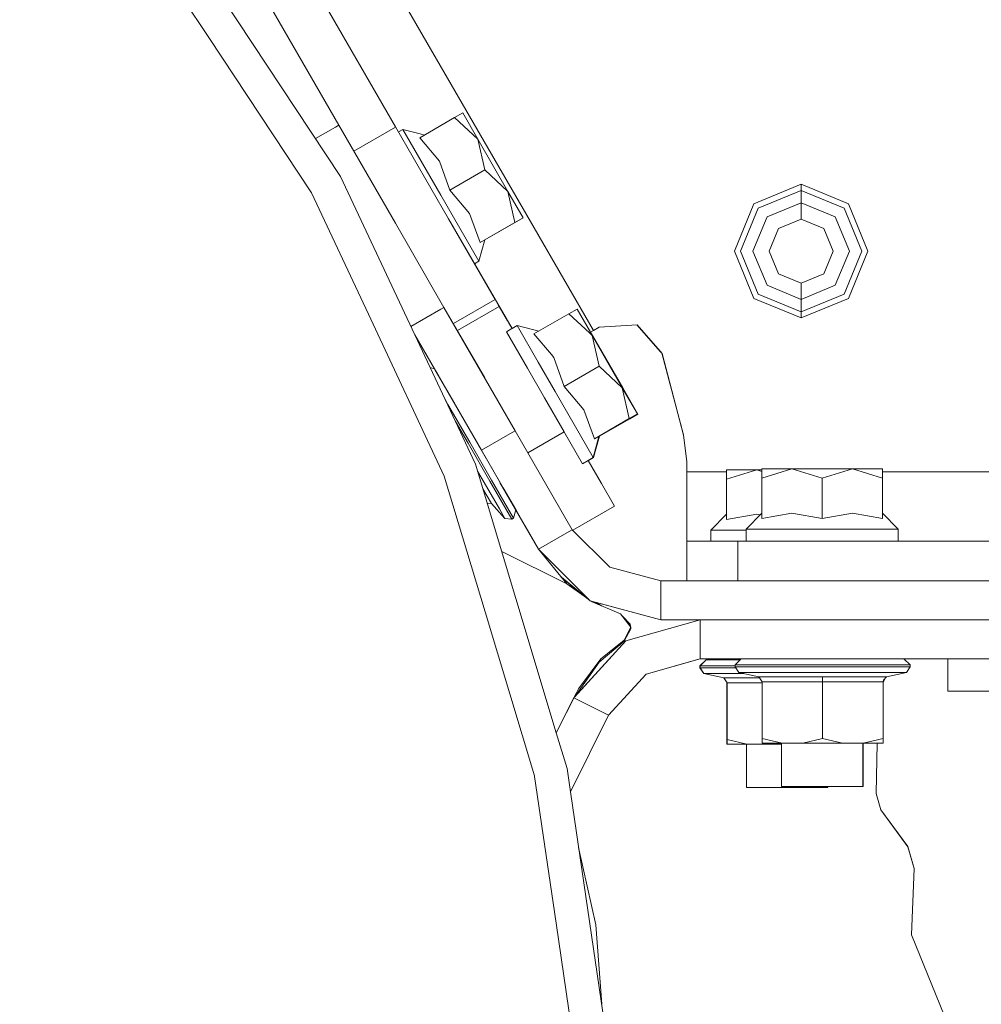
# Model space of a CAD drawing. Units: millimetres. Extents: x 512 to 7881, y 833 to 3746.
# Drawn here: x 1591 to 1826, y 1423 to 1664 of the extents above; entities that cross this region are included whole.
import ezdxf

# ---------------------------------------------------------------- set-up
doc = ezdxf.new("R2010")
doc.units = ezdxf.units.MM
doc.layers.add('1', color=7, linetype='Continuous', true_color=0xffffff)

msp = doc.modelspace()

# ---------------------------------------------------------------- linework, layer by layer
at = {"layer": '1', "color": 18, "linetype": 'Continuous', "lineweight": 13}
for p, q in [((1590.620483, 1796.669922), (1682.569458, 1637.596313)), ((1627.328247, 1709.683105), (1668.700684, 1638.023926)), ((1682.569458, 1637.596313), (1653.944702, 1687.118042)), ((1619.781372, 1685.299438), (1636.868774, 1659.471313)), ((1669.144165, 1625.482178), (1636.153564, 1675.34729)), ((1716.470703, 1612.916626), (1680.255859, 1675.569214)), ((1662.006226, 1621.476318), (1636.868774, 1659.471313)), ((1688.479248, 1634.979248), (1697.022339, 1639.899902)), ((1697.022339, 1639.899902), (1699.005005, 1641.041992)), ((1702.696167, 1634.634033), (1697.022339, 1639.899902)), ((1702.696167, 1634.634033), (1699.005005, 1641.041992)), ((1663.017212, 1634.742676), (1667.907715, 1637.566284)), ((1667.907715, 1637.566284), (1667.915161, 1637.570435)), ((1667.915527, 1637.570679), (1668.69043, 1638.018066)), ((1668.690552, 1638.018066), (1668.700684, 1638.023926)), ((1668.700684, 1638.023926), (1682.537354, 1614.057739)), ((1672.356201, 1631.692871), (1682.562012, 1637.591919)), ((1682.562012, 1637.591919), (1682.569458, 1637.596313)), ((1682.569458, 1637.596313), (1695.563599, 1615.116211)), ((1683.26416, 1636.394775), (1684.355713, 1637.023315)), ((1684.355713, 1637.023315), (1688.578613, 1635.913452)), ((1693.649414, 1620.889038), (1684.355713, 1637.023315)), ((1688.578613, 1635.913452), (1689.624268, 1635.63855)), ((1688.479248, 1634.979248), (1693.308228, 1629.242676)), ((1704.404663, 1627.083984), (1702.696167, 1634.634033)), ((1710.078369, 1621.817871), (1702.696167, 1634.634033)), ((1695.86145, 1622.163086), (1693.308228, 1629.242676)), ((1687.28186, 1586.790771), (1669.144165, 1625.482178)), ((1695.86145, 1622.163086), (1704.404663, 1627.083984)), ((1710.078369, 1621.817871), (1704.404663, 1627.083984)), ((1781.798462, 1623.577271), (1770.24231, 1618.790894)), ((1781.798462, 1623.577271), (1793.354492, 1618.790894)), ((1781.798462, 1622.093384), (1781.798462, 1623.577271)), ((1662.006226, 1621.476318), (1675.925293, 1591.784424)), ((1702.942383, 1604.754395), (1693.649414, 1620.889038)), ((1700.690308, 1616.426636), (1695.86145, 1622.163086)), ((1711.786743, 1614.268066), (1710.078369, 1621.817871)), ((1713.769287, 1615.409912), (1710.078369, 1621.817871)), ((1781.798462, 1622.093384), (1771.291382, 1617.741211)), ((1781.798462, 1622.093384), (1792.30542, 1617.741211)), ((1781.798462, 1619.045288), (1781.798462, 1622.093384)), ((1770.24231, 1618.790894), (1765.455322, 1607.234131)), ((1781.798462, 1619.045288), (1773.446411, 1615.585938)), ((1790.150024, 1615.585938), (1781.798462, 1619.045288)), ((1781.798462, 1615.0448), (1781.798462, 1619.045288)), ((1798.141602, 1607.234131), (1793.354492, 1618.790894)), ((1703.243164, 1609.347412), (1700.690308, 1616.426636)), ((1771.291382, 1617.741211), (1766.939331, 1607.234131)), ((1796.657471, 1607.234131), (1792.30542, 1617.741211)), ((1694.421631, 1593.474121), (1682.537354, 1614.057739)), ((1695.563599, 1615.116211), (1706.950439, 1595.41626)), ((1695.563599, 1615.116211), (1711.06311, 1588.302124)), ((1703.243164, 1609.347412), (1711.786743, 1614.268066)), ((1704.388184, 1610.00647), (1713.769287, 1615.409912)), ((1713.769287, 1615.409912), (1711.786743, 1614.268066)), ((1773.446411, 1615.585938), (1769.987427, 1607.234131)), ((1781.798462, 1615.0448), (1776.275635, 1612.756958)), ((1787.321167, 1612.756958), (1781.798462, 1615.0448)), ((1793.609131, 1607.234131), (1790.150024, 1615.585938)), ((1730.974121, 1587.824951), (1716.470703, 1612.916626)), ((1776.275635, 1612.756958), (1773.987793, 1607.234131)), ((1789.608765, 1607.234131), (1787.321167, 1612.756958)), ((1702.942383, 1604.754395), (1704.388184, 1610.00647)), ((1704.388184, 1610.00647), (1703.243164, 1609.347412)), ((1765.455322, 1607.234131), (1770.24231, 1595.677856)), ((1766.939331, 1607.234131), (1771.291382, 1596.727417)), ((1769.987427, 1607.234131), (1773.446411, 1598.882812)), ((1773.987793, 1607.234131), (1776.275635, 1601.711426)), ((1787.321167, 1601.711426), (1789.608765, 1607.234131)), ((1790.150024, 1598.882812), (1793.609131, 1607.234131)), ((1792.30542, 1596.727417), (1796.657471, 1607.234131)), ((1793.354492, 1595.677856), (1798.141602, 1607.234131)), ((1701.900269, 1604.154053), (1702.942383, 1604.754395)), ((1776.275635, 1601.711426), (1781.798462, 1599.423706)), ((1787.321167, 1601.711426), (1781.798462, 1599.423706)), ((1781.798462, 1599.423706), (1781.798462, 1595.423218)), ((1771.291382, 1596.727417), (1781.798462, 1592.375122)), ((1781.798462, 1595.423218), (1773.446411, 1598.882812)), ((1781.798462, 1595.423218), (1790.150024, 1598.882812)), ((1781.798462, 1592.375122), (1792.30542, 1596.727417)), ((1696.715698, 1589.500244), (1706.943237, 1595.411865)), ((1706.943237, 1595.411865), (1706.950439, 1595.41626)), ((1706.950439, 1595.41626), (1707.27771, 1594.85022)), ((1707.690796, 1594.135254), (1707.921509, 1593.736328)), ((1781.798462, 1590.890991), (1770.24231, 1595.677856)), ((1781.798462, 1590.890991), (1793.354492, 1595.677856)), ((1781.798462, 1595.423218), (1781.798462, 1592.375122)), ((1694.489136, 1552.185425), (1675.925293, 1591.784424)), ((1686.337158, 1588.806396), (1693.658813, 1593.033447)), ((1693.658813, 1593.033447), (1694.411377, 1593.468018)), ((1694.411743, 1593.468018), (1694.421631, 1593.473877)), ((1694.421631, 1593.474121), (1704.382202, 1576.221802)), ((1702.471069, 1579.531738), (1694.421631, 1593.474121)), ((1694.421631, 1593.473877), (1694.421631, 1593.474121)), ((1697.686279, 1587.819824), (1707.914062, 1593.731934)), ((1707.914062, 1593.731934), (1707.921509, 1593.736328)), ((1707.921509, 1593.736328), (1709.991699, 1590.155029)), ((1716.440552, 1586.980103), (1724.983643, 1591.900757)), ((1724.983643, 1591.900757), (1726.966187, 1593.042847)), ((1729.98877, 1587.255371), (1724.983643, 1591.900757)), ((1730.222412, 1587.390381), (1726.966187, 1593.042847)), ((1781.798462, 1592.375122), (1781.798462, 1590.890991)), ((1711.062744, 1588.301758), (1710.320923, 1589.585327)), ((1709.717163, 1587.526978), (1711.055298, 1588.297485)), ((1714.870972, 1578.57959), (1709.717163, 1587.526978)), ((1711.055298, 1588.297485), (1711.062744, 1588.301758)), ((1711.06311, 1588.302124), (1712.316895, 1589.02417)), ((1712.316895, 1589.02417), (1717.585205, 1587.639404)), ((1717.46814, 1580.080933), (1712.316895, 1589.02417)), ((1716.440552, 1586.980103), (1720.68335, 1581.939453)), ((1730.657471, 1586.634644), (1729.98877, 1587.255371)), ((1730.974121, 1587.824951), (1730.222412, 1587.390381)), ((1730.974121, 1587.824951), (1730.222412, 1587.390381)), ((1730.657471, 1586.634644), (1730.222412, 1587.390381)), ((1730.760986, 1586.611328), (1730.289673, 1587.429565)), ((1732.395142, 1588.645996), (1730.974121, 1587.824951)), ((1741.690918, 1589.246338), (1732.395142, 1588.645996)), ((1741.62146, 1589.241943), (1747.415527, 1582.611816)), ((1747.415527, 1582.66748), (1741.690918, 1589.246338)), ((1687.281982, 1586.790527), (1687.28186, 1586.790771)), ((1687.282349, 1586.789917), (1687.281982, 1586.790527)), ((1687.282349, 1586.789917), (1692.079224, 1578.481201)), ((1694.222534, 1574.769409), (1687.282349, 1586.789917)), ((1692.07959, 1578.481201), (1687.282349, 1586.789673)), ((1702.133545, 1555.109375), (1687.282349, 1586.789673)), ((1730.760986, 1586.611328), (1730.567505, 1586.791016)), ((1732.365723, 1579.084595), (1730.657471, 1586.634644)), ((1738.039551, 1573.818726), (1730.657471, 1586.634644)), ((1730.819214, 1586.353882), (1730.760986, 1586.611328)), ((1738.143066, 1573.79541), (1730.760986, 1586.611328)), ((1747.806152, 1582.219238), (1747.415527, 1582.66748)), ((1747.718628, 1582.264893), (1747.415527, 1582.611816)), ((1753.014404, 1562.301758), (1747.718628, 1582.264893)), ((1753.03772, 1562.269165), (1747.806152, 1582.219238)), ((1721.610352, 1572.889648), (1717.46814, 1580.080933)), ((1720.68335, 1581.939453), (1721.269043, 1581.24353)), ((1723.822632, 1574.16394), (1721.269043, 1581.24353)), ((1692.07959, 1578.481201), (1691.047729, 1578.757446)), ((1692.288452, 1578.118774), (1693.412231, 1576.172119)), ((1693.132446, 1576.657471), (1692.310913, 1578.079834)), ((1692.560425, 1577.647827), (1696.912842, 1570.109009)), ((1702.471069, 1579.531738), (1711.843628, 1563.298828)), ((1719.010864, 1571.392334), (1714.870972, 1578.57959)), ((1723.822632, 1574.16394), (1732.365723, 1579.084595)), ((1738.039551, 1573.818726), (1732.365723, 1579.084595)), ((1693.412231, 1576.172119), (1697.054199, 1569.863892)), ((1694.222534, 1574.769409), (1703.594727, 1558.536133)), ((1700.252563, 1564.324829), (1694.222534, 1574.769409)), ((1695.501953, 1572.553101), (1696.912842, 1570.109375)), ((1730.903564, 1556.755249), (1721.610352, 1572.889648)), ((1728.651611, 1568.427612), (1723.822632, 1574.16394)), ((1738.143066, 1573.79541), (1737.949585, 1573.975098)), ((1739.747925, 1566.268921), (1738.039551, 1573.818726)), ((1741.730103, 1567.410767), (1738.039551, 1573.818726)), ((1738.20105, 1573.537842), (1738.143066, 1573.79541)), ((1741.833984, 1567.387451), (1738.143066, 1573.79541)), ((1694.761963, 1570.834229), (1695.380249, 1569.763672)), ((1696.411987, 1570.976685), (1696.912842, 1570.109375)), ((1696.912842, 1570.109009), (1696.912842, 1570.109375)), ((1728.304321, 1555.258057), (1719.010864, 1571.392334)), ((1723.836182, 1563.015137), (1719.010864, 1571.392334)), ((1695.380249, 1569.763672), (1700.730103, 1560.496948)), ((1697.054199, 1569.863892), (1702.029053, 1561.24707)), ((1731.204346, 1561.348022), (1728.651611, 1568.427612)), ((1697.243408, 1565.540649), (1700.299194, 1560.248413)), ((1731.204346, 1561.348022), (1739.747925, 1566.268677)), ((1732.322021, 1561.908691), (1739.85144, 1566.245361)), ((1741.730103, 1567.410767), (1739.747925, 1566.268677)), ((1739.85144, 1566.245361), (1739.834717, 1566.31897)), ((1741.833984, 1567.387451), (1739.85144, 1566.245361)), ((1704.748169, 1556.537964), (1700.252563, 1564.324829)), ((1703.594727, 1558.536499), (1711.088379, 1562.862915)), ((1711.088379, 1562.862915), (1711.095825, 1562.86731)), ((1711.096191, 1562.86731), (1711.833374, 1563.292847)), ((1711.833374, 1563.293213), (1711.843262, 1563.298584)), ((1711.833374, 1563.292847), (1711.833374, 1563.293213)), ((1711.843628, 1563.298828), (1725.807983, 1539.111206)), ((1723.836182, 1563.015137), (1714.967041, 1557.888672)), ((1732.349487, 1562.007324), (1734.005981, 1562.961548)), ((1700.730103, 1560.496948), (1706.080322, 1551.230591)), ((1702.029053, 1561.24707), (1707.004395, 1552.630249)), ((1730.903564, 1556.755249), (1732.322021, 1561.908691)), ((1731.007568, 1556.731934), (1732.452637, 1561.983765)), ((1732.349487, 1562.007324), (1731.204346, 1561.348022)), ((1732.322021, 1561.908691), (1732.349487, 1562.007324)), ((1753.014404, 1562.301758), (1753.86377, 1555.789185)), ((1753.03772, 1562.269165), (1753.868896, 1555.825562)), ((1705.649414, 1550.981812), (1700.299194, 1560.248413)), ((1703.594727, 1558.536133), (1703.594727, 1558.536499)), ((1717.559448, 1534.348755), (1703.594727, 1558.536133)), ((1728.304321, 1555.258057), (1729.698853, 1556.061401)), ((1729.698853, 1556.061401), (1730.903564, 1556.755249)), ((1729.698853, 1556.061401), (1732.953369, 1550.431152)), ((1729.735107, 1555.999146), (1731.007568, 1556.731934)), ((1731.007568, 1556.731934), (1730.932983, 1556.861572)), ((1753.86377, 1555.789185), (1753.86377, 1553.278198)), ((1753.868896, 1555.825562), (1753.868896, 1553.278198)), ((1721.898438, 1489.415161), (1702.133545, 1555.109375)), ((1702.642578, 1553.417358), (1704.217529, 1550.689697)), ((1753.86377, 1553.278198), (1753.86377, 1532.277344)), ((1753.868896, 1553.278198), (1753.86377, 1553.278198)), ((1753.868896, 1553.278198), (1763.552612, 1553.278198)), ((1753.868896, 1553.278198), (1753.868896, 1541.257446)), ((1763.552612, 1551.43811), (1763.552612, 1553.725952)), ((1770.947388, 1553.725952), (1763.552612, 1551.43811)), ((1770.947388, 1553.725952), (1763.552612, 1553.725952)), ((1772.152222, 1553.353149), (1770.947388, 1553.725952)), ((1772.152222, 1553.725952), (1770.947388, 1553.725952)), ((1772.152222, 1551.690308), (1772.152222, 1553.978394)), ((1779.547485, 1553.978394), (1772.152222, 1551.690308)), ((1779.547485, 1553.978394), (1772.152222, 1553.978394)), ((1786.942261, 1551.690308), (1779.547485, 1553.978394)), ((1794.337524, 1553.978394), (1779.547485, 1553.978394)), ((1794.337524, 1553.978394), (1786.942261, 1551.690308)), ((1801.732666, 1551.690308), (1794.337524, 1553.978394)), ((1801.732666, 1553.978394), (1794.337524, 1553.978394)), ((1801.732666, 1553.978394), (1801.732666, 1551.690308)), ((1865.285767, 1553.278198), (1801.732666, 1553.278198)), ((1694.489136, 1552.185425), (1704.461426, 1519.036987)), ((1705.649414, 1550.981812), (1709.565552, 1544.19812)), ((1706.080322, 1551.230591), (1709.996826, 1544.447021)), ((1706.830444, 1552.931519), (1707.004395, 1552.630249)), ((1707.004395, 1552.630249), (1710.64624, 1546.322144)), ((1763.552612, 1541.579102), (1763.552612, 1551.43811)), ((1772.152222, 1541.831177), (1772.152222, 1551.690308)), ((1786.942261, 1541.831177), (1786.942261, 1551.690308)), ((1801.732666, 1541.831177), (1801.732666, 1551.690308)), ((1703.927612, 1549.145996), (1706.009399, 1545.540405)), ((1707.964844, 1544.199951), (1704.217529, 1550.689697)), ((1717.559448, 1534.348755), (1708.122437, 1550.693481)), ((1711.97937, 1544.013184), (1708.881104, 1549.379272)), ((1732.953369, 1550.431152), (1736.162476, 1544.878784)), ((1710.35022, 1546.834961), (1710.788452, 1546.075684)), ((1710.64624, 1546.322144), (1711.97937, 1544.013184)), ((1706.009399, 1545.540405), (1704.998047, 1545.588745)), ((1709.336182, 1541.824341), (1706.009399, 1545.540405)), ((1709.336182, 1541.824341), (1707.964844, 1544.199951)), ((1710.999634, 1541.715332), (1709.565552, 1544.19812)), ((1709.996826, 1544.447021), (1711.430542, 1541.964233)), ((1711.975098, 1543.997314), (1711.430542, 1541.964233)), ((1711.97937, 1544.013184), (1711.975098, 1543.997314)), ((1711.97937, 1544.012939), (1714.205688, 1540.156616)), ((1725.946045, 1538.973267), (1736.162476, 1544.878784)), ((1710.999634, 1541.715332), (1709.336182, 1541.824341)), ((1711.430542, 1541.964233), (1710.999634, 1541.715332)), ((1753.868896, 1541.257446), (1753.868896, 1536.27832)), ((1759.723145, 1539.026123), (1763.552612, 1542.900024)), ((1763.552612, 1541.579102), (1770.933472, 1542.900024)), ((1768.322876, 1539.278198), (1772.152222, 1543.152466)), ((1771.75769, 1542.753174), (1770.933472, 1542.900024)), ((1772.152222, 1541.831177), (1779.533325, 1543.152466)), ((1786.942261, 1541.831177), (1779.533325, 1543.152466)), ((1794.323364, 1543.152466), (1786.942261, 1541.831177)), ((1801.732666, 1541.831177), (1794.323364, 1543.152466)), ((1805.562012, 1539.278198), (1801.732666, 1543.152466)), ((1717.559448, 1534.348755), (1714.205688, 1540.156616)), ((1725.072632, 1538.686768), (1725.807983, 1539.111206)), ((1725.807983, 1539.111206), (1734.958618, 1529.960571)), ((1768.322876, 1539.026123), (1759.723145, 1539.026123)), ((1759.723145, 1536.27832), (1759.723145, 1539.026123)), ((1786.942261, 1539.278198), (1768.322876, 1539.278198)), ((1768.322876, 1536.27832), (1768.322876, 1539.278198)), ((1805.562012, 1539.278198), (1786.942261, 1539.278198)), ((1805.562012, 1536.27832), (1805.562012, 1539.278198)), ((1715.320923, 1538.22583), (1715.320923, 1538.225586)), ((1717.559448, 1534.348755), (1725.072632, 1538.686768)), ((1717.559448, 1534.348755), (1730.195923, 1521.711792)), ((1724.47168, 1525.85144), (1717.559448, 1534.348755)), ((1753.868896, 1536.27832), (1755.832275, 1536.27832)), ((1753.868896, 1536.27832), (1753.868896, 1526.61145)), ((1755.832275, 1536.27832), (1766.295532, 1536.27832)), ((1766.295532, 1536.27832), (1786.942261, 1536.27832)), ((1766.295532, 1526.61145), (1766.295532, 1536.27832)), ((1786.942749, 1536.27832), (1823.218018, 1536.27832)), ((1823.218018, 1536.27832), (1907.378662, 1536.27832)), ((1724.47168, 1525.85144), (1708.547241, 1533.791016)), ((1753.86377, 1532.277344), (1753.86377, 1526.61145)), ((1734.958618, 1529.960571), (1747.458374, 1526.61145)), ((1723.098999, 1527.538818), (1730.195923, 1521.711792)), ((1727.326538, 1524.055176), (1723.131104, 1527.49939)), ((1724.47168, 1525.85144), (1729.295532, 1522.45105)), ((1724.47168, 1525.85144), (1727.695923, 1523.764282)), ((1724.47168, 1525.85144), (1727.393677, 1524.012573)), ((1747.458374, 1526.61145), (1771.257812, 1526.61145)), ((1747.458374, 1517.086426), (1747.458374, 1526.61145)), ((1777.708496, 1526.61145), (1771.257812, 1526.61145)), ((1796.40332, 1526.61145), (1777.708496, 1526.61145)), ((1857.384155, 1526.61145), (1796.40332, 1526.61145)), ((1730.195923, 1521.711792), (1747.458374, 1517.086426)), ((1730.435425, 1521.647705), (1730.643555, 1521.500854)), ((1737.590698, 1518.548096), (1730.643555, 1521.500854)), ((1731.340942, 1521.405029), (1732.243652, 1520.820557)), ((1731.683105, 1521.313232), (1732.928101, 1520.529663)), ((1747.447144, 1517.082886), (1731.700928, 1521.302246)), ((1716.536011, 1478.903442), (1704.461426, 1519.036987)), ((1737.590698, 1518.548096), (1740.164307, 1515.275879)), ((1738.069946, 1517.938721), (1739.953125, 1516.0177)), ((1757.059448, 1517.086426), (1738.891479, 1511.9198)), ((1747.447144, 1517.089355), (1747.447144, 1517.082886)), ((1757.047485, 1517.082886), (1747.447144, 1517.082886)), ((1747.458374, 1517.086426), (1771.257812, 1517.086426)), ((1757.059448, 1517.086426), (1757.059448, 1507.561279)), ((1771.261108, 1517.086426), (1757.059448, 1517.086426)), ((1777.708496, 1517.086426), (1771.257812, 1517.086426)), ((1777.716309, 1517.086426), (1771.261108, 1517.086426)), ((1796.40332, 1517.086426), (1777.708496, 1517.086426)), ((1796.410889, 1517.086426), (1777.716309, 1517.086426)), ((1857.384155, 1517.086426), (1796.40332, 1517.086426)), ((1796.410889, 1517.086426), (1857.384155, 1517.086426)), ((1740.164307, 1515.275879), (1738.483521, 1512.076904)), ((1740.089722, 1514.89502), (1738.484009, 1511.812866)), ((1740.044556, 1515.428101), (1739.953125, 1516.0177)), ((1740.097778, 1514.935059), (1740.089722, 1514.89502)), ((1740.097778, 1514.935059), (1740.128418, 1515.102661)), ((1740.128418, 1515.102661), (1740.145264, 1515.203125)), ((1740.145264, 1515.203125), (1740.156006, 1515.24585)), ((1740.145264, 1515.203125), (1740.156006, 1515.24585)), ((1740.156006, 1515.24585), (1740.156982, 1515.249512)), ((1740.156982, 1515.249512), (1740.156006, 1515.24585)), ((1740.164307, 1515.275879), (1740.156982, 1515.249512)), ((1740.156982, 1515.249512), (1740.164307, 1515.275879)), ((1738.891479, 1511.9198), (1726.161865, 1497.966431)), ((1738.880249, 1511.916382), (1726.356689, 1498.189331)), ((1738.484009, 1511.812866), (1732.38855, 1506.706177)), ((1738.483521, 1512.076904), (1732.808228, 1507.532837)), ((1738.484375, 1512.051514), (1738.483521, 1512.076904)), ((1738.484863, 1511.838257), (1738.484009, 1511.812866)), ((1738.486328, 1511.94458), (1738.484375, 1512.051514)), ((1738.486328, 1511.94458), (1738.484863, 1511.838257)), ((1738.891479, 1511.919556), (1738.880249, 1511.916382)), ((1732.808228, 1507.532837), (1727.293823, 1500.19397)), ((1757.047485, 1507.557983), (1743.903809, 1503.820068)), ((1757.059448, 1507.561279), (1743.904175, 1503.820068)), ((1767.151611, 1507.557983), (1757.047485, 1507.557983)), ((1792.109131, 1507.561279), (1757.059448, 1507.561279)), ((1767.155273, 1507.561279), (1765.654907, 1506.061523)), ((1767.143677, 1507.557983), (1766.894775, 1507.309082)), ((1796.410889, 1507.561279), (1792.109131, 1507.561279)), ((1796.410889, 1507.561279), (1820.414062, 1507.561279)), ((1806.9552, 1507.561279), (1808.455078, 1506.061523)), ((1817.684082, 1507.561279), (1817.684082, 1499.623291)), ((1857.384155, 1507.561279), (1820.414062, 1507.561279)), ((1732.38855, 1506.706177), (1726.325562, 1498.145752)), ((1758.543579, 1507.305786), (1757.043701, 1505.805664)), ((1757.043701, 1505.805664), (1757.055298, 1505.805664)), ((1757.043701, 1505.805664), (1757.043701, 1505.308105)), ((1757.043701, 1505.308105), (1757.057617, 1505.308105)), ((1757.043701, 1505.308105), (1757.969727, 1503.922119)), ((1758.555298, 1507.309082), (1757.055298, 1505.809082)), ((1757.055298, 1505.809082), (1759.921875, 1505.809082)), ((1757.055298, 1505.809082), (1757.055298, 1505.311401)), ((1757.055298, 1505.311401), (1759.921875, 1505.311401)), ((1757.055298, 1505.311401), (1757.981323, 1503.925415)), ((1758.543579, 1507.305786), (1758.552002, 1507.305786)), ((1758.555298, 1507.309082), (1761.221313, 1507.309082)), ((1759.921875, 1505.809082), (1765.654907, 1505.809082)), ((1765.823608, 1505.311401), (1759.921875, 1505.311401)), ((1761.221313, 1507.309082), (1766.903076, 1507.309082)), ((1765.654907, 1506.061523), (1768.522339, 1506.061523)), ((1765.654907, 1506.061523), (1765.654907, 1505.563599)), ((1765.654907, 1505.563599), (1768.522339, 1505.563599)), ((1765.654907, 1505.563599), (1766.580933, 1504.177734)), ((1768.522339, 1506.061523), (1776.355347, 1506.061523)), ((1776.355347, 1505.563599), (1768.522339, 1505.563599)), ((1787.054932, 1506.061523), (1776.355347, 1506.061523)), ((1776.355347, 1505.563599), (1787.054932, 1505.563599)), ((1797.755127, 1506.061523), (1787.054932, 1506.061523)), ((1787.054932, 1505.563599), (1797.755127, 1505.563599)), ((1797.755127, 1506.061523), (1805.588135, 1506.061523)), ((1797.755127, 1505.563599), (1805.588135, 1505.563599)), ((1805.588135, 1506.061523), (1808.455078, 1506.061523)), ((1808.455078, 1505.563599), (1805.588135, 1505.563599)), ((1808.455078, 1505.563599), (1807.529541, 1504.177734)), ((1808.455078, 1506.061523), (1808.455078, 1505.563599)), ((1734.685913, 1493.716309), (1743.904175, 1503.820068)), ((1757.969727, 1503.922119), (1762.851318, 1502.89917)), ((1757.997192, 1503.922119), (1757.969727, 1503.922119)), ((1757.981323, 1503.925415), (1762.862549, 1502.90271)), ((1760.723877, 1503.925415), (1757.981323, 1503.925415)), ((1767.784668, 1503.925415), (1760.723877, 1503.925415)), ((1762.851318, 1502.89917), (1762.903564, 1502.839111)), ((1762.851318, 1502.89917), (1762.864868, 1502.89917)), ((1762.851318, 1502.89917), (1762.856934, 1502.896362)), ((1762.894653, 1502.853027), (1762.856934, 1502.896362)), ((1762.862549, 1502.90271), (1771.624878, 1502.90271)), ((1762.862549, 1502.90271), (1763.665039, 1501.654785)), ((1766.580933, 1504.177734), (1771.463013, 1503.154907)), ((1769.324341, 1504.177734), (1766.580933, 1504.177734)), ((1776.818359, 1504.177734), (1769.324341, 1504.177734)), ((1771.463013, 1503.154907), (1787.054932, 1503.154907)), ((1771.463013, 1503.154907), (1772.265015, 1501.906982)), ((1787.054932, 1504.177734), (1776.818359, 1504.177734)), ((1797.292114, 1504.177734), (1787.054932, 1504.177734)), ((1787.054932, 1503.154907), (1802.647461, 1503.154907)), ((1787.054932, 1503.154907), (1787.054932, 1501.906982)), ((1804.786133, 1504.177734), (1797.292114, 1504.177734)), ((1801.844971, 1501.741333), (1802.407837, 1502.878662)), ((1801.844971, 1501.761841), (1802.384399, 1502.851685)), ((1802.647461, 1503.154907), (1801.907471, 1502.302856)), ((1801.907471, 1502.302856), (1802.641846, 1503.1521)), ((1802.647461, 1503.154907), (1802.641846, 1503.1521)), ((1807.529541, 1504.177734), (1802.647461, 1503.154907)), ((1807.529541, 1504.177734), (1804.786133, 1504.177734)), ((1727.293823, 1500.19397), (1726.800537, 1499.24707)), ((1763.64917, 1501.679321), (1763.653687, 1501.651245)), ((1763.653687, 1501.651245), (1763.665039, 1501.651245)), ((1763.653687, 1501.651245), (1763.653687, 1487.810303)), ((1763.665039, 1501.654785), (1763.665039, 1487.813843)), ((1772.265015, 1501.654785), (1763.665039, 1501.654785)), ((1772.265015, 1501.906982), (1772.265015, 1488.06604)), ((1787.054932, 1501.906982), (1772.265015, 1501.906982)), ((1787.054932, 1501.906982), (1801.844971, 1501.906982)), ((1787.054932, 1501.906982), (1787.054932, 1488.06604)), ((1801.907471, 1502.302856), (1801.844971, 1501.906982)), ((1801.844971, 1501.906982), (1801.844971, 1488.06604)), ((1802.18689, 1502.453003), (1801.8479, 1501.925903)), ((1726.800537, 1499.24707), (1721.898438, 1489.414917)), ((1726.161865, 1497.966431), (1721.898438, 1489.414917)), ((1726.161865, 1497.966431), (1721.898438, 1489.414917)), ((1726.074707, 1497.791382), (1726.074585, 1497.791382)), ((1726.161865, 1497.966431), (1734.685913, 1493.716309)), ((1912.934204, 1499.623291), (1817.684082, 1499.623291)), ((1734.685913, 1493.716309), (1725.359985, 1475.01123)), ((1734.685913, 1493.716309), (1725.359985, 1475.011841)), ((1724.525269, 1480.682983), (1721.898438, 1489.415161)), ((1763.653687, 1487.810303), (1763.665039, 1487.807739)), ((1763.653687, 1487.810303), (1763.653687, 1486.655884)), ((1768.424927, 1486.655884), (1763.653687, 1486.655884)), ((1763.665039, 1487.813843), (1768.520142, 1486.65918)), ((1763.665039, 1487.813843), (1763.665039, 1486.65918)), ((1768.520142, 1486.65918), (1763.665039, 1486.65918)), ((1768.424927, 1476.026001), (1768.424927, 1486.65918)), ((1773.599976, 1486.65918), (1768.520142, 1486.65918)), ((1772.265015, 1488.06604), (1777.119995, 1486.911377)), ((1772.265015, 1488.06604), (1772.265015, 1486.911377)), ((1777.119995, 1486.911377), (1772.265015, 1486.911377)), ((1774.660522, 1486.911377), (1773.599976, 1486.65918)), ((1777.025024, 1486.65918), (1773.599976, 1486.65918)), ((1777.025024, 1476.278198), (1777.025024, 1486.911377)), ((1782.200317, 1486.911377), (1777.119995, 1486.911377)), ((1787.054932, 1488.06604), (1782.200317, 1486.911377)), ((1791.910034, 1486.911377), (1782.200317, 1486.911377)), ((1787.054932, 1488.06604), (1791.910034, 1486.911377)), ((1796.990356, 1486.911377), (1791.910034, 1486.911377)), ((1796.860229, 1476.278198), (1796.860229, 1486.911377)), ((1796.860229, 1486.908081), (1796.97876, 1486.908081)), ((1796.953125, 1476.278198), (1796.953125, 1486.908081)), ((1796.97876, 1486.908081), (1796.992798, 1486.911377)), ((1800.374512, 1486.908081), (1796.97876, 1486.908081)), ((1801.844971, 1488.06604), (1796.990356, 1486.911377)), ((1801.844971, 1486.911377), (1796.990356, 1486.911377)), ((1800.374878, 1486.911377), (1800.146973, 1474.568726)), ((1800.38623, 1486.911377), (1800.158569, 1474.572021)), ((1801.844971, 1488.06604), (1801.844971, 1486.911377)), ((1716.536011, 1478.903442), (1716.563599, 1478.715576)), ((1716.563599, 1478.715332), (1718.98938, 1462.233765)), ((1725.359985, 1475.011841), (1724.525269, 1480.682983)), ((1777.025024, 1476.278198), (1786.942261, 1476.278198)), ((1796.860229, 1476.278198), (1786.942261, 1476.278198)), ((1788.259888, 1476.026001), (1788.259888, 1476.278198)), ((1788.353027, 1476.026001), (1788.353027, 1476.278198)), ((1796.953125, 1476.278198), (1796.860229, 1476.278198)), ((1735.841675, 1403.789551), (1725.359985, 1475.011475)), ((1768.424927, 1476.026001), (1778.342651, 1476.026001)), ((1788.259888, 1476.026001), (1778.342651, 1476.026001)), ((1788.353027, 1476.026001), (1788.259888, 1476.026001)), ((1800.146973, 1474.568726), (1801.286377, 1470.593628)), ((1800.158569, 1474.572021), (1801.297607, 1470.596924)), ((1807.854614, 1461.593994), (1801.286377, 1470.593628)), ((1801.297607, 1470.596924), (1807.866211, 1461.59729)), ((1718.98938, 1462.233765), (1721.841919, 1442.851807)), ((1727.359131, 1461.429199), (1731.588501, 1442.443115)), ((1727.359131, 1461.429199), (1731.588501, 1442.443115)), ((1807.854614, 1461.593994), (1809.411377, 1456.235596)), ((1807.866211, 1461.59729), (1809.422974, 1456.238892)), ((1809.411377, 1456.235596), (1808.792236, 1440.010742)), ((1809.422974, 1456.238892), (1808.803467, 1440.014038)), ((1725.697388, 1416.652832), (1721.841919, 1442.851807)), ((1733.008301, 1423.042603), (1731.588501, 1442.443115)), ((1808.792236, 1440.010742), (1816.776733, 1420.378662)), ((1816.788086, 1420.38208), (1808.803467, 1440.014038))]:
    msp.add_line(p, q, dxfattribs=at)

doc.saveas('drawing.dxf')
